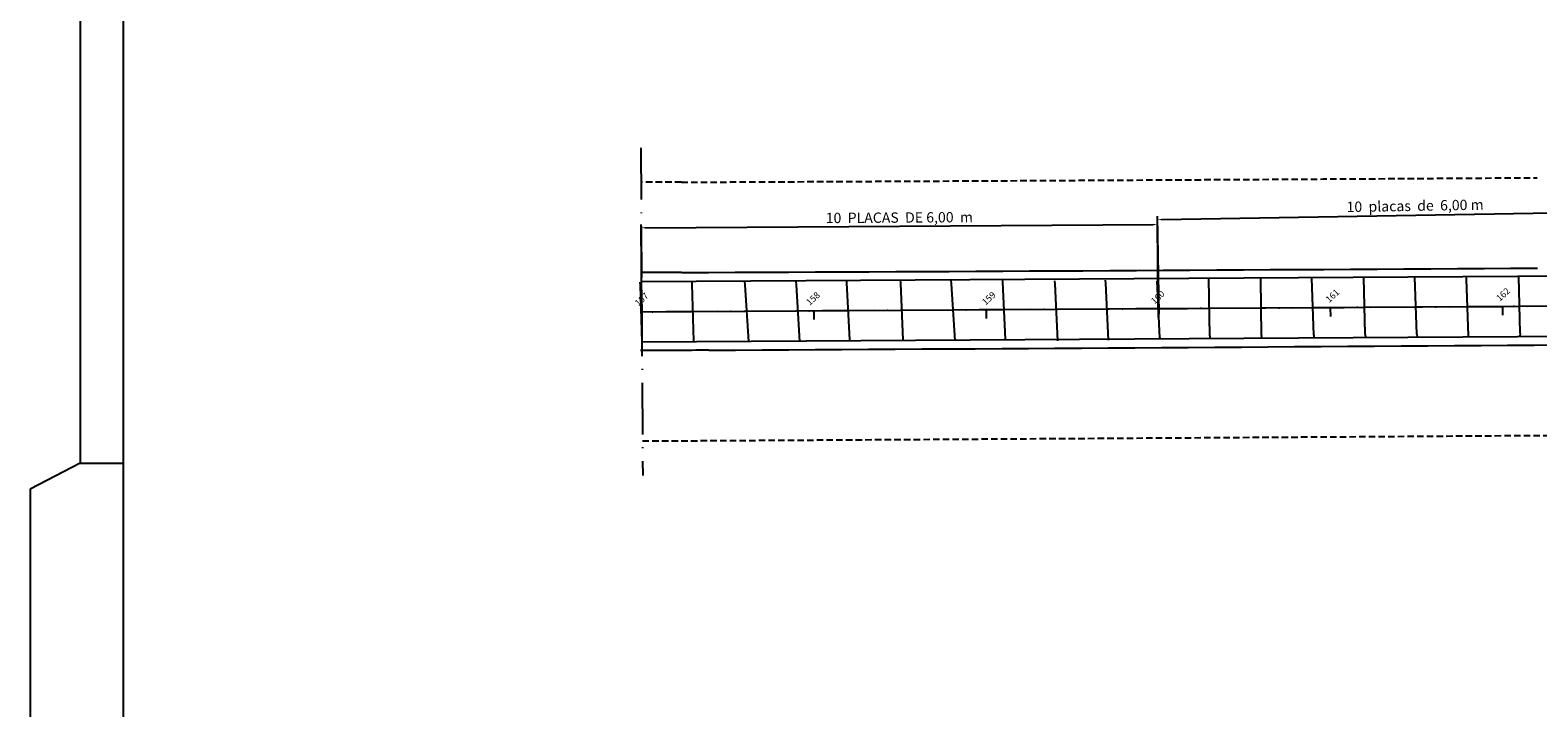
# Model space of a CAD drawing. Extents: x 184664 to 186250, y 73621 to 74361.
# Drawn here: x 185341 to 185516, y 74082 to 74160 of the extents above; entities that cross this region are included whole.
import ezdxf

# ---------------------------------------------------------------- set-up
doc = ezdxf.new("R2010")
doc.units = 0
doc.header["$MEASUREMENT"] = 0
for name, pattern in [('DASHED2', [0.375, 0.25, -0.125]), ('LIN0', [0]), ('LIN3', [3, 2, -0.5, 0, -0.5])]:
    doc.linetypes.add(name, pattern=pattern)
doc.layers.get('0').update_dxf_attribs({"linetype": 'CONTINUOUS'})
doc.layers.get('DEFPOINTS').update_dxf_attribs({"linetype": 'CONTINUOUS'})
for name, color, linetype in [('_TG', 7, 'LIN0'), ('COTASNOVO', 90, 'CONTINUOUS'), ('COTASPLACAS', 60, 'CONTINUOUS'), ('EIXONOVO', 2, 'LIN3'), ('MEIO', 3, 'DASHED2'), ('MF-PROJETO', 6, 'CONTINUOUS'), ('NOVO', 7, 'CONTINUOUS'), ('PLACAS', 10, 'CONTINUOUS')]:
    doc.layers.add(name, color=color, linetype=linetype)
doc.styles.add('ROMANS', font='romans')
doc.dimstyles.get("Standard").update_dxf_attribs({"dimtxt": 0.18, "dimasz": 0.18, "dimexe": 0.18, "dimexo": 0.0625, "dimgap": 0.09, "dimtad": 0, "dimtih": 1, "dimtoh": 1, "dimdec": 4, "dimzin": 0, "dimtxsty": 'STANDARD', "dimcen": 0.09, "dimazin": 3, "dimtfac": 1, "dimtdec": 4, "dimtofl": 0, "dimtmove": 0, "dimatfit": 3, "dimtolj": 1, "dimtzin": 0})

# ---------------------------------------------------------------- blocks, each defined once
blk = doc.blocks.new('SIMB5')
at = {"color": 0}
blk.add_point((0, 0), dxfattribs=at)
for tag in ['COTA', 'PONTO', 'DESC']:
    blk.add_attdef(tag, (0, 0), '', height=1)
blk = doc.blocks.new('TRAÇO')
at = {"layer": 'COTASPLACAS', "ltscale": 3}
blk.add_line((-0.7, -3.23), (0.7, 3.23), dxfattribs=at)
blk = doc.blocks.new('TRAÇO2')
at = {"layer": 'PLACAS', "ltscale": 3, "rotation": 342.1127725224471}
blk.add_blockref('TRAÇO', (0, 0), dxfattribs=at)
blk = doc.blocks.new('TRAÇO3')
at = {"layer": 'PLACAS', "ltscale": 3, "rotation": 10.62400921679821}
blk.add_blockref('TRAÇO2', (0, 0), dxfattribs=at)
blk = doc.blocks.new('TRAÇO4')
at = {"layer": 'PLACAS', "ltscale": 3}
blk.add_line((2.91, 1.55), (3.25, 1.73), dxfattribs=at)
at = {"layer": 'PLACAS', "ltscale": 3, "rotation": 317.5426266831025}
blk.add_blockref('TRAÇO3', (0, 0), dxfattribs=at)
blk = doc.blocks.new('*D25')
at = {"color": 0, "linetype": 'BYBLOCK', "ltscale": 3}
for p, q in [((187247.73, 74189.19), (187247.67, 74199.32)), ((187248.17, 74198.93), (187307.17, 74199.3)), ((187307.73, 74189.56), (187307.66, 74199.7))]:
    blk.add_line(p, q, dxfattribs=at)
for points in [[(187248.17, 74199.01), (187248.17, 74198.84), (187247.67, 74198.92)], [(187307.17, 74199.38), (187307.17, 74199.22), (187307.67, 74199.3)]]:
    blk.add_solid(points, dxfattribs=at)
at = {"layer": 'DEFPOINTS', "color": 0, "linetype": 'BYBLOCK', "ltscale": 3}
for p in [(187307.67, 74199.3), (187247.73, 74189.12), (187307.73, 74189.5)]:
    blk.add_point(p, dxfattribs=at)
at = {"color": 0, "linetype": 'BYBLOCK', "ltscale": 3, "insert": (187277.66, 74200.11), "char_height": 1.2, "attachment_point": 5, "rotation": 0.3617}
blk.add_mtext('\\A1;10  PLACAS  DE 6,00  m', dxfattribs=at)
blk = doc.blocks.new('*D26')
at = {"color": 0, "linetype": 'BYBLOCK', "ltscale": 3}
for p, q in [((187308.16, 74199.88), (187367.04, 74200.89)), ((187367.73, 74189.94), (187367.53, 74201.3)), ((187307.85, 74188.91), (187307.65, 74200.27))]:
    blk.add_line(p, q, dxfattribs=at)
for points in [[(187367.04, 74200.97), (187367.04, 74200.81), (187367.54, 74200.9)], [(187308.15, 74199.96), (187308.16, 74199.79), (187307.66, 74199.87)]]:
    blk.add_solid(points, dxfattribs=at)
at = {"layer": 'DEFPOINTS', "color": 0, "linetype": 'BYBLOCK', "ltscale": 3}
for p in [(187367.54, 74200.9), (187307.85, 74188.85), (187367.73, 74189.88)]:
    blk.add_point(p, dxfattribs=at)
at = {"color": 0, "linetype": 'BYBLOCK', "ltscale": 3, "insert": (187337.58, 74201.48), "char_height": 1.2, "attachment_point": 5, "rotation": 0.9883}
blk.add_mtext('\\A1;10  placas  de  6,00 m ', dxfattribs=at)

msp = doc.modelspace()

# ---------------------------------------------------------------- linework, layer by layer
at = {"layer": 'EIXONOVO', "color": 4, "ltscale": 3}
for p, q in [((185411.49612, 74146.77895, -2), (185411.73641, 74108.71329, -2)), ((185431.61623, 74127.81409, -2), (185431.62255, 74126.81411, -2)), ((185451.61583, 74127.94034, -2), (185451.62215, 74126.94036, -2)), ((185471.61544, 74128.06658, -2), (185471.62175, 74127.0666, -2)), ((185491.61504, 74128.19283, -2), (185491.62135, 74127.19285, -2)), ((185511.61464, 74128.31907, -2), (185511.62095, 74127.31909, -2))]:
    msp.add_line(p, q, dxfattribs=at)
at = {"layer": 'MEIO', "color": 4, "linetype": 'LIN3', "ltscale": 3}
msp.add_line((185711.61065, 74129.58152, -2), (185411.61663, 74127.68785, -2), dxfattribs=at)
msp.add_line((185711.61065, 74129.58152, -2), (185411.61663, 74127.68785, -2), dxfattribs=at)
at = {"layer": 'MEIO', "ltscale": 3}
for centre, radius, start, end in [((185416.8796, 70594.49149, -2), 3548.29154, 90.01054854, 90.08652166), ((185209.39548, 123079.93308, 37.5378), 48937.58719, 270.242156815, 270.358551654), ((184887.08602, 166710.69581, 34.2477), 92599.46875, 270.324612739, 270.3906762265)]:
    msp.add_arc(centre, radius, start, end, dxfattribs=at)
at = {"layer": 'MF-PROJETO', "ltscale": 3}
for p, q in [((185581.04906, 74132.25744, -2), (185411.59454, 74131.18778, -2)), ((185581.09261, 74125.25757, -2), (185411.63872, 74124.18792, -2))]:
    msp.add_line(p, q, dxfattribs=at)
for centre, radius, start, end in [((185416.8796, 70594.49149, -2), 3537.79154, 90.01054854, 90.08570503), ((185209.39548, 123079.93308, 37.5378), 48948.08719, 270.242156815, 270.358551654), ((184887.08602, 166710.69581, 34.2477), 92588.96875, 270.3294134536, 270.3906762265), ((186969.64937, -190323.73788, 30.5421), 264451.53906, 90.3358754984, 90.3375923909)]:
    msp.add_arc(centre, radius, start, end, dxfattribs=at)
at = {"layer": 'NOVO', "color": 7}
for p, q in [((185346.36552, 74164.44102, -1), (185346.36546, 74110.11817, -1)), ((185346.36546, 74110.11817, -1), (185340.56546, 74107.11077, -1)), ((185346.36546, 74110.11817, -1), (185351.36546, 74110.11816, -1)), ((185340.56546, 74107.11077, -1), (185340.5653, 73961.61818, -1))]:
    msp.add_line(p, q, dxfattribs=at)
at = {"layer": 'NOVO', "color": 253}
msp.add_line((185351.36552, 74164.44102, -1), (185351.3653, 73966.61816, -1), dxfattribs=at)
at = {"layer": 'PLACAS', "ltscale": 3}
for p, q in [((185465.52626, 74131.02941, -2), (185465.50597, 74131.40817, -2)), ((185507.44687, 74131.52637, -2), (185507.44791, 74131.75731, -2)), ((185417.56721, 74127.72541, -2), (185411.56595, 74127.68753, -2)), ((185435.62482, 74127.8394, -2), (185417.56721, 74127.72541, -2)), ((185459.78454, 74127.9919, -2), (185435.62482, 74127.8394, -2)), ((185477.55752, 74128.10409, -2), (185459.78454, 74127.9919, -2)), ((185495.59352, 74128.21794, -2), (185477.55752, 74128.10409, -2)), ((185513.60401, 74128.33163, -2), (185495.59352, 74128.21794, -2)), ((185531.59899, 74128.44522, -2), (185513.60401, 74128.33163, -2)), ((185501.66931, 74125.13113, -2), (185501.68993, 74124.80351, -2)), ((185513.67238, 74125.23532, -2), (185513.64661, 74124.8731, -2)), ((185471.82573, 74124.69607, -2), (185471.86387, 74124.60074, -2)), ((185477.61907, 74124.94046, -2), (185477.62906, 74124.61395, -2)), ((185483.60386, 74124.96808, -2), (185483.5919, 74124.69458, -2)), ((185489.70373, 74125.02908, -2), (185489.71759, 74124.69143, -2)), ((185495.67649, 74125.12134, -2), (185495.70787, 74124.68029, -2))]:
    msp.add_line(p, q, dxfattribs=at)

# ---------------------------------------------------------------- block references
at = {"layer": '_TG', "color": 3}
ref = msp.add_blockref('SIMB5', (185511.549, 74128.31861, -1), dxfattribs=dict(at, rotation=42.74342844826894))
ref.add_attrib('PONTO', '162', (185511.31231, 74128.8906, -1), dxfattribs={"color": 1, "height": 0.75, "rotation": 42.7434284, "style": 'ROMANS'})
ref = msp.add_blockref('SIMB5', (185511.549, 74128.31861, -1), dxfattribs=dict(at, rotation=42.74342844826894))
ref.add_attrib('PONTO', '162', (185511.31231, 74128.8906, -1), dxfattribs={"color": 1, "height": 0.75, "rotation": 42.7434284, "style": 'ROMANS'})
ref = msp.add_blockref('SIMB5', (185411.55094, 74127.68743, -1), dxfattribs=dict(at, rotation=42.74342844826894))
ref.add_attrib('PONTO', '157', (185411.23633, 74128.31839, -1), dxfattribs={"color": 1, "height": 0.75, "rotation": 42.7434284, "style": 'ROMANS'})
ref = msp.add_blockref('SIMB5', (185411.55094, 74127.68743, -1), dxfattribs=dict(at, rotation=42.74342844826894))
ref.add_attrib('PONTO', '157', (185411.23633, 74128.31839, -1), dxfattribs={"color": 1, "height": 0.75, "rotation": 42.7434284, "style": 'ROMANS'})
ref = msp.add_blockref('SIMB5', (185431.55058, 74127.81364, -1), dxfattribs=dict(at, rotation=42.74342844826894))
ref.add_attrib('PONTO', '158', (185431.14976, 74128.40709, -1), dxfattribs={"color": 1, "height": 0.75, "rotation": 42.7434284, "style": 'ROMANS'})
ref = msp.add_blockref('SIMB5', (185431.55058, 74127.81364, -1), dxfattribs=dict(at, rotation=42.74342844826894))
ref.add_attrib('PONTO', '158', (185431.14976, 74128.40709, -1), dxfattribs={"color": 1, "height": 0.75, "rotation": 42.7434284, "style": 'ROMANS'})
ref = msp.add_blockref('SIMB5', (185451.55015, 74127.93992, -1), dxfattribs=dict(at, rotation=42.74342844826894))
ref.add_attrib('PONTO', '159', (185451.56964, 74128.43451, -1), dxfattribs={"color": 1, "height": 0.75, "rotation": 42.7434284, "style": 'ROMANS'})
ref = msp.add_blockref('SIMB5', (185451.55015, 74127.93992, -1), dxfattribs=dict(at, rotation=42.74342844826894))
ref.add_attrib('PONTO', '159', (185451.56964, 74128.43451, -1), dxfattribs={"color": 1, "height": 0.75, "rotation": 42.7434284, "style": 'ROMANS'})
ref = msp.add_blockref('SIMB5', (185471.54979, 74128.06613, -1), dxfattribs=dict(at, rotation=42.74342844826894))
ref.add_attrib('PONTO', '160', (185471.20039, 74128.55752, -1), dxfattribs={"color": 1, "height": 0.75, "rotation": 42.7434284, "style": 'ROMANS'})
ref = msp.add_blockref('SIMB5', (185471.54979, 74128.06613, -1), dxfattribs=dict(at, rotation=42.74342844826894))
ref.add_attrib('PONTO', '160', (185471.20039, 74128.55752, -1), dxfattribs={"color": 1, "height": 0.75, "rotation": 42.7434284, "style": 'ROMANS'})
ref = msp.add_blockref('SIMB5', (185491.54936, 74128.1924, -1), dxfattribs=dict(at, rotation=42.74342844826894))
ref.add_attrib('PONTO', '161', (185491.49684, 74128.73625, -1), dxfattribs={"color": 1, "height": 0.75, "rotation": 42.7434284, "style": 'ROMANS'})
ref = msp.add_blockref('SIMB5', (185491.54936, 74128.1924, -1), dxfattribs=dict(at, rotation=42.74342844826894))
ref.add_attrib('PONTO', '161', (185491.49684, 74128.73625, -1), dxfattribs={"color": 1, "height": 0.75, "rotation": 42.7434284, "style": 'ROMANS'})
at = {"layer": 'PLACAS', "ltscale": 3}
for name, p, rotation in [('TRAÇO4', (185411.57206, 74127.49637, -2), 63.79639537560125), ('TRAÇO4', (185417.56978, 74127.64489, -2), 63.79639537560125), ('TRAÇO4', (185423.83773, 74127.56404, -2), 65.72794493617887), ('TRAÇO4', (185429.79138, 74127.56637, -2), 65.45986157276334), ('TRAÇO4', (185435.62822, 74127.7718, -2), 64.84878671293325), ('TRAÇO4', (185441.85306, 74127.76689, -2), 64.54442474776806), ('TRAÇO4', (185447.81357, 74127.67388, -2), 65.60199253618943), ('TRAÇO4', (185453.73062, 74127.85813, -2), 64.79590812984519), ('TRAÇO4', (185459.80075, 74127.66041, -2), 64.76439635940591), ('TRAÇO', (185465.69457, 74127.73265, -2), 15.16677128602664), ('TRAÇO', (185471.65743, 74127.99284, -2), 15.16677128602664), ('TRAÇO', (185477.55486, 74128.24089, -2), 13.35869179462517), ('TRAÇO', (185483.56592, 74128.26892, -2), 12.90277454469513), ('TRAÇO', (185489.57941, 74128.32779, -2), 14.40261382561644), ('TRAÇO', (185495.58808, 74128.42122, -2), 13.77895597282028), ('TRAÇO', (185501.54527, 74128.42986, -2), 14.39772403793168), ('TRAÇO', (185507.55735, 74128.22716, -2), 14.16216643935691), ('TRAÇO', (185513.5995, 74128.53557, -2), 13.50923730983036)]:
    msp.add_blockref(name, p, dxfattribs=dict(at, rotation=rotation))

# ---------------------------------------------------------------- dimensions: what is measured, and where the dimension line sits
at = {"layer": 'COTASNOVO', "ltscale": 3}
for p1, p2, distance, text, picture, middle in [((185471.7331, 74127.41235, -2), (185531.61424, 74128.44532, -2), 11.0217, '10  placas  de  6,00 m ', '*D26', (185501.4646, 74140.04873, -2)), ((185411.61663, 74127.68785, -2), (185471.61544, 74128.06658, -2), 9.80053, '10  PLACAS  DE 6,00  m', '*D25', (185441.54786, 74138.67753, -2))]:
    dim = msp.add_aligned_dim(p1=p1, p2=p2, distance=distance, text=text, dimstyle='STANDARD', override={"dimtxt": 1.2, "dimasz": 0.5, "dimexe": 0.4, "dimgap": 0.3, "dimtad": 1, "dimtih": 0, "dimaunit": 1}, dxfattribs=at)
    dim.commit()
    dim.dimension.update_dxf_attribs({"geometry": picture, "text_midpoint": middle, "insert": (-1836.11337, -61.4347)})

doc.saveas('drawing.dxf')
